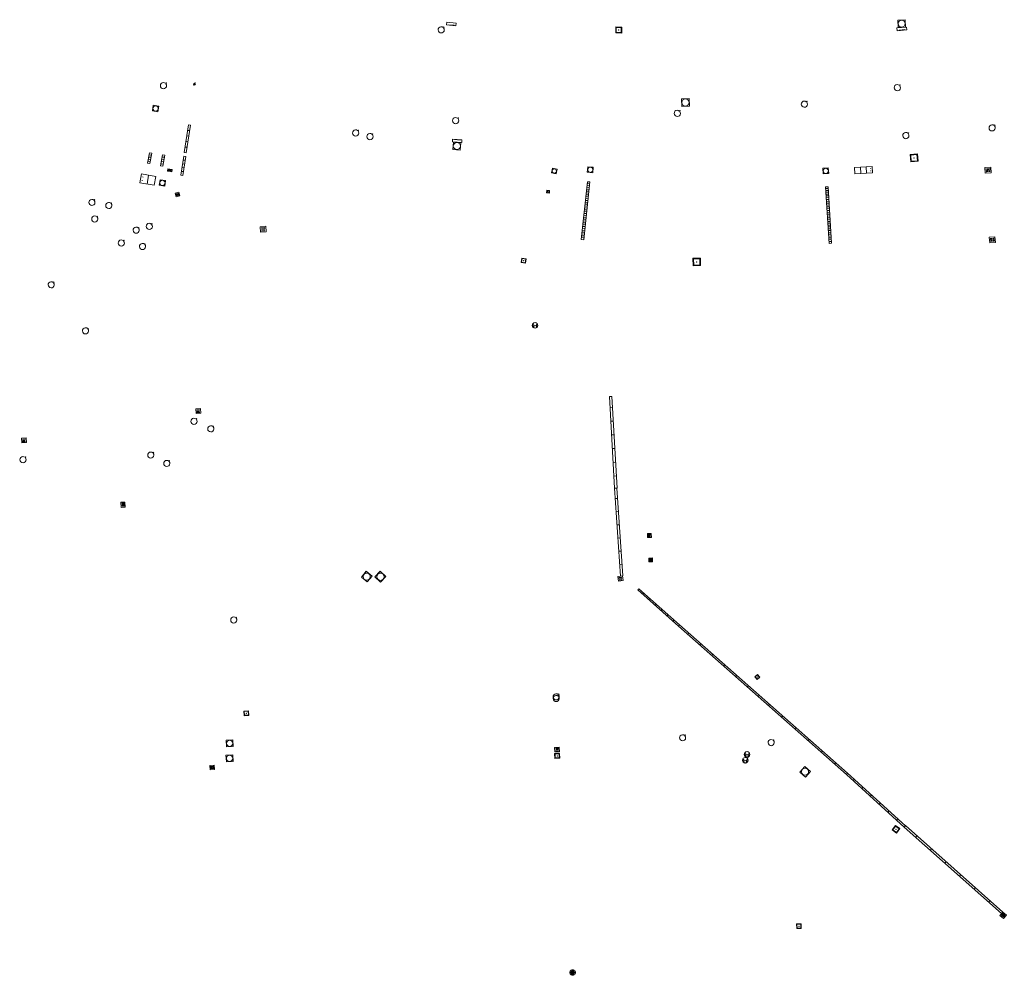
# Model space of a CAD drawing. Units: metres. Extents: x 1897815 to 1919728, y 4204939 to 4229361.
# Drawn here: x 1914702 to 1914807, y 4221007 to 4221109 of the extents above; entities that cross this region are included whole.
import ezdxf

# ---------------------------------------------------------------- set-up
doc = ezdxf.new("R2010")
doc.units = ezdxf.units.M
doc.header["$MEASUREMENT"] = 0
doc.layers.add('SOD_AFFL', color=6, linetype='Continuous', lineweight=0, true_color=0xff00ff)
doc.layers.add('SOL_AFFL', color=6, linetype='Continuous', lineweight=0, true_color=0xff00ff)
doc.layers.get('0').off()

# ---------------------------------------------------------------- blocks, each defined once
blk = doc.blocks.new('AFF014_6')
at = {"color": 0, "linetype": 'ByBlock', "lineweight": -2, "flags": 128}
for points in [[(0, 0), (0.4, 0), (0.4, 0.4), (0, 0.4), (0, 0)], [(0.08, 0.08), (0.08, 0.32)], [(0.16, 0.08), (0.16, 0.32)], [(0.24, 0.08), (0.24, 0.32)], [(0.32, 0.08), (0.32, 0.32)]]:
    blk.add_lwpolyline(points, dxfattribs=at)
blk = doc.blocks.new('AFF018_6')
at = {"color": 0, "linetype": 'ByBlock', "lineweight": -2, "flags": 128}
blk.add_lwpolyline([(0.205486, 0.254479), (0.258586, 0.307579), (0.302586, 0.263579), (0.249963, 0.210956)], dxfattribs=at)
at = {"color": 0, "linetype": 'ByBlock', "lineweight": -2}
blk.add_arc((0, 0), 0.327084, 51.079897, 40.162643, dxfattribs=at)
blk = doc.blocks.new('AFF001_7')
at = {"color": 0, "linetype": 'ByBlock', "lineweight": -2, "flags": 128}
blk.add_lwpolyline([(0, 1), (1, 1), (1, 0), (0, 0), (0, 1)], close=True, dxfattribs=at)
at = {"color": 0, "linetype": 'ByBlock', "lineweight": -2}
blk.add_circle((0.5, 0.5), 0.47, dxfattribs=at)
blk = doc.blocks.new('AFF028_4')
at = {"color": 0, "linetype": 'ByBlock', "lineweight": -2}
for centre, radius in [((0.0005, 0), 0.298868), ((-0.201327, -0.00675), 0.085), ((0.201883, -0.00675), 0.085), ((0.0005, -0.148421), 0.143793)]:
    blk.add_circle(centre, radius, dxfattribs=at)
blk = doc.blocks.new('AFF002_7')
at = {"color": 0, "linetype": 'ByBlock', "lineweight": -2, "flags": 128}
for points in [[(0, 0), (1, 0), (1, 1), (0, 1), (0, 0)], [(0.079, 0.079), (0.921, 0.079), (0.921, 0.921), (0.079, 0.921), (0.079, 0.079)]]:
    blk.add_lwpolyline(points, dxfattribs=at)
at = {"color": 0, "linetype": 'ByBlock', "lineweight": -2}
blk.add_point((0.5, 0.5), dxfattribs=at)
blk = doc.blocks.new('AFF017_4')
at = {"color": 0, "linetype": 'ByBlock', "lineweight": -2, "flags": 128}
for points in [[(0, 0), (1, 0), (1, 0.295), (0, 0.295), (0, 0)], [(0.197, 0), (0.197, 0.039), (0.803, 0.039), (0.803, 0)]]:
    blk.add_lwpolyline(points, dxfattribs=at)
blk = doc.blocks.new('AFF003_6')
at = {"color": 0, "linetype": 'ByBlock', "lineweight": -2, "flags": 128}
for points in [[(0.101, 0.001), (0.071, 0.071), (0.001, 0.101), (-0.069, 0.071), (-0.099, 0.001), (-0.069, -0.069), (0.001, -0.099), (0.071, -0.069), (0.101, 0.001)], [(-0.083, -0.166), (0.084, 0.167)]]:
    blk.add_lwpolyline(points, dxfattribs=at)
blk = doc.blocks.new('AFF016_6')
at = {"color": 0, "linetype": 'ByBlock', "lineweight": -2, "flags": 128}
for points in [[(0, 0), (1.3, 0), (1.3, 0.65), (0, 0.65), (0, 0)], [(0.65, 0), (0.65, 0.65)], [(1.1, 0.45), (1.157, 0.45)], [(1.1, 0.2), (1.157, 0.2)]]:
    blk.add_lwpolyline(points, dxfattribs=at)
blk = doc.blocks.new('AFF015_5')
at = {"color": 0, "linetype": 'ByBlock', "lineweight": -2, "flags": 128}
for points in [[(0, 0), (1.95, 0), (1.95, 0.65), (0, 0.65), (0, 0)], [(0.65, 0), (0.65, 0.65)], [(1.3, 0), (1.3, 0.65)], [(1.749, 0.449), (1.795, 0.449)], [(1.749, 0.201), (1.795, 0.201)]]:
    blk.add_lwpolyline(points, dxfattribs=at)
blk = doc.blocks.new('AFF014')
at = {"flags": 128}
for points in [[(0, 0), (0.4, 0), (0.4, 0.4), (0, 0.4), (0, 0)], [(0.08, 0.08), (0.08, 0.32)], [(0.16, 0.08), (0.16, 0.32)], [(0.24, 0.08), (0.24, 0.32)], [(0.32, 0.08), (0.32, 0.32)]]:
    blk.add_lwpolyline(points, dxfattribs=at)
blk = doc.blocks.new('AFF204')
for p, q in [((0.117215, 0.135), (0.117215, 0.015)), ((0.267215, 0.135), (0.267215, 0.015)), ((0.417215, 0.135), (0.417215, 0.015)), ((0.567215, 0.135), (0.567215, 0.015)), ((0.717215, 0.135), (0.717215, 0.015)), ((0.867215, 0.135), (0.867215, 0.015))]:
    blk.add_line(p, q)
at = {"flags": 128}
blk.add_lwpolyline([(0, 0), (1, 0), (1, 0.15), (0, 0.15), (0, 0)], close=True, dxfattribs=at)
blk = doc.blocks.new('AFF001')
at = {"flags": 128}
blk.add_lwpolyline([(0, 1), (1, 1), (1, 0), (0, 0), (0, 1)], close=True, dxfattribs=at)
blk.add_circle((0.5, 0.5), 0.47)
blk = doc.blocks.new('AFF018')
at = {"flags": 128}
blk.add_lwpolyline([(0.205486, 0.254479), (0.258586, 0.307579), (0.302586, 0.263579), (0.249963, 0.210956)], dxfattribs=at)
blk.add_arc((0, 0), 0.327084, 51.079897, 40.162643)
blk = doc.blocks.new('AFF002')
at = {"flags": 128}
for points in [[(0, 0), (1, 0), (1, 1), (0, 1), (0, 0)], [(0.079, 0.079), (0.921, 0.079), (0.921, 0.921), (0.079, 0.921), (0.079, 0.079)]]:
    blk.add_lwpolyline(points, dxfattribs=at)
blk.add_point((0.5, 0.5))
blk = doc.blocks.new('AFF028')
for centre, radius in [((0.0005, 0), 0.298868), ((-0.201327, -0.00675), 0.085), ((0.201883, -0.00675), 0.085), ((0.0005, -0.148421), 0.143793)]:
    blk.add_circle(centre, radius)
blk = doc.blocks.new('AFF049')
at = {"flags": 128}
for points in [[(0.431, 0.42), (0.303, 0.52), (0.157, 0.581), (0.001, 0.6), (-0.155, 0.581), (-0.297, 0.52), (-0.424, 0.425), (-0.519, 0.298), (-0.58, 0.156), (-0.599, 0), (-0.58, -0.156), (-0.519, -0.302), (-0.424, -0.425), (-0.297, -0.52), (-0.155, -0.581), (0.001, -0.6), (0.157, -0.581), (0.303, -0.52), (0.426, -0.425), (0.521, -0.302), (0.582, -0.156), (0.601, 0), (0.582, 0.156), (0.521, 0.298), (0.431, 0.42)], [(-0.457, 0.005), (0.459, 0.005)], [(-0.405, 0.208), (0.407, 0.208)], [(-0.212, 0.406), (0.209, 0.406)], [(-0.41, -0.194), (0.412, -0.194)], [(-0.23, -0.392), (0.237, -0.392)]]:
    blk.add_lwpolyline(points, dxfattribs=at)

msp = doc.modelspace()

# ---------------------------------------------------------------- linework, layer by layer
at = {"layer": 'SOL_AFFL', "flags": 128}
for points in [[(1914762.39724, 4221091.945089), (1914761.735048, 4221085.781706), (1914761.99356, 4221085.753931), (1914762.655752, 4221091.917315), (1914762.39724, 4221091.945089)], [(1914762.316286, 4221090.948217), (1914762.523096, 4221090.925998)], [(1914762.337647, 4221091.147036), (1914762.544457, 4221091.124817)], [(1914762.359008, 4221091.345855), (1914762.565818, 4221091.323636)], [(1914762.380369, 4221091.544674), (1914762.587179, 4221091.522454)], [(1914762.40173, 4221091.743493), (1914762.60854, 4221091.721273)], [(1914787.812471, 4221091.39652), (1914788.17015, 4221085.363468), (1914788.429695, 4221085.378855), (1914788.072015, 4221091.411908), (1914787.812471, 4221091.39652)], [(1914787.849963, 4221091.203444), (1914788.057599, 4221091.215754)], [(1914787.861502, 4221091.00883), (1914788.069137, 4221091.02114)], [(1914787.87304, 4221090.814215), (1914788.080675, 4221090.826525)], [(1914762.18812, 4221089.755305), (1914762.39493, 4221089.733085)], [(1914762.209481, 4221089.954123), (1914762.416291, 4221089.931904)], [(1914762.230842, 4221090.152942), (1914762.437652, 4221090.130723)], [(1914762.252203, 4221090.351761), (1914762.459013, 4221090.329541)], [(1914762.273564, 4221090.55058), (1914762.480374, 4221090.52836)], [(1914762.294925, 4221090.749399), (1914762.501735, 4221090.727179)], [(1914787.884578, 4221090.6196), (1914788.092213, 4221090.63191)], [(1914787.896116, 4221090.424986), (1914788.103751, 4221090.437296)], [(1914787.907654, 4221090.230371), (1914788.115289, 4221090.242681)], [(1914787.919192, 4221090.035757), (1914788.126827, 4221090.048067)], [(1914787.93073, 4221089.841142), (1914788.138365, 4221089.853452)], [(1914762.081315, 4221088.76121), (1914762.288125, 4221088.738991)], [(1914762.102676, 4221088.960029), (1914762.309486, 4221088.93781)], [(1914762.124037, 4221089.158848), (1914762.330847, 4221089.136628)], [(1914762.145398, 4221089.357667), (1914762.352208, 4221089.335447)], [(1914762.166759, 4221089.556486), (1914762.373569, 4221089.534266)], [(1914787.942268, 4221089.646528), (1914788.149903, 4221089.658838)], [(1914787.953806, 4221089.451913), (1914788.161441, 4221089.464223)], [(1914787.965344, 4221089.257298), (1914788.172979, 4221089.269608)], [(1914787.976882, 4221089.062684), (1914788.184517, 4221089.074994)], [(1914787.98842, 4221088.868069), (1914788.196055, 4221088.880379)], [(1914787.999958, 4221088.673455), (1914788.207593, 4221088.685765)], [(1914761.97451, 4221087.767116), (1914762.181319, 4221087.744897)], [(1914761.995871, 4221087.965935), (1914762.20268, 4221087.943716)], [(1914762.017232, 4221088.164754), (1914762.224041, 4221088.142534)], [(1914762.038593, 4221088.363573), (1914762.245403, 4221088.341353)], [(1914762.059954, 4221088.562392), (1914762.266764, 4221088.540172)], [(1914788.011496, 4221088.47884), (1914788.219132, 4221088.49115)], [(1914788.023034, 4221088.284225), (1914788.23067, 4221088.296535)], [(1914788.034572, 4221088.089611), (1914788.242208, 4221088.101921)], [(1914788.04611, 4221087.894996), (1914788.253746, 4221087.907306)], [(1914788.057648, 4221087.700382), (1914788.265284, 4221087.712692)], [(1914761.846343, 4221086.574203), (1914762.053153, 4221086.551984)], [(1914761.867704, 4221086.773022), (1914762.074514, 4221086.750803)], [(1914761.889066, 4221086.971841), (1914762.095875, 4221086.949621)], [(1914761.910427, 4221087.17066), (1914762.117236, 4221087.14844)], [(1914761.931788, 4221087.369479), (1914762.138597, 4221087.347259)], [(1914761.953149, 4221087.568298), (1914762.159958, 4221087.546078)], [(1914788.069186, 4221087.505767), (1914788.276822, 4221087.518077)], [(1914788.080724, 4221087.311153), (1914788.28836, 4221087.323463)], [(1914788.092262, 4221087.116538), (1914788.299898, 4221087.128848)], [(1914788.1038, 4221086.921923), (1914788.311436, 4221086.934233)], [(1914788.115339, 4221086.727309), (1914788.322974, 4221086.739619)], [(1914761.78226, 4221085.977747), (1914761.98907, 4221085.955527)], [(1914761.803621, 4221086.176566), (1914762.010431, 4221086.154346)], [(1914761.824982, 4221086.375385), (1914762.031792, 4221086.353165)], [(1914788.126877, 4221086.532694), (1914788.334512, 4221086.545004)], [(1914788.138415, 4221086.33808), (1914788.34605, 4221086.35039)], [(1914788.149953, 4221086.143465), (1914788.357588, 4221086.155775)], [(1914788.161491, 4221085.94885), (1914788.369126, 4221085.96116)], [(1914788.173029, 4221085.754236), (1914788.380664, 4221085.766546)], [(1914788.184567, 4221085.559621), (1914788.392202, 4221085.571931)]]:
    msp.add_lwpolyline(points, dxfattribs=at)

# ---------------------------------------------------------------- block references
at = {"layer": 'SOD_AFFL'}
for name, p, xscale, yscale, rotation in [('AFF018_6', (1914705.171696, 4221080.945904), 0.999867, 0.999867, 359.570001), ('AFF028_4', (1914756.803796, 4221076.617816), 0.999867, 0.999867, 359.570001), ('AFF014_6', (1914701.989126, 4221064.571509), 1.249834, 1.249834, 274.395217), ('AFF018_6', (1914702.171985, 4221062.290375), 0.999867, 0.999867, 359.570001), ('AFF014_6', (1914713.078792, 4221057.221042), 1.350214, 1.07466, 93.447356), ('AFF018_6', (1914724.657188, 4221045.1784), 0.999867, 0.999867, 359.570001), ('AFF018_6', (1914759.059709, 4221036.802058), 0.999867, 0.999867, 359.570001), ('AFF002_7', (1914725.770404, 4221034.964115), 0.498263, 0.498263, 4.834265), ('AFF018_6', (1914772.543855, 4221032.613288), 0.999867, 0.999867, 359.570001), ('AFF001_7', (1914723.885596, 4221031.632611), 0.718904, 0.718904, 3.235751), ('AFF001_7', (1914723.862637, 4221030.038951), 0.718904, 0.718904, 3.235751), ('AFF028_4', (1914779.237109, 4221030.209302), 0.999867, 0.999867, 359.570001), ('AFF014_6', (1914722.12744, 4221029.189064), 1.204564, 1.204564, 4.452165)]:
    msp.add_blockref(name, p, dxfattribs=dict(at, xscale=xscale, yscale=yscale, rotation=rotation))
at = {"layer": 'SOL_AFFL'}
for name, p, xscale, yscale, rotation in [('AFF017_4', (1914747.355338, 4221108.666374), 0.999867, 0.999867, 354.948231), ('AFF001_7', (1914795.548823, 4221108.404051), 0.78701, 0.78701, 3.103192), ('AFF018_6', (1914746.791526, 4221108.15066), 1.01525, 1.01525, 359.570001), ('AFF002_7', (1914766.058752, 4221108.450012), 0.638953, 0.638915, 178.942373), ('AFF017_4', (1914795.439726, 4221108.057525), 1.032812, 0.999867, 5.181247), ('AFF018_6', (1914717.159921, 4221102.193694), 1.01525, 1.01525, 359.570001), ('AFF003_6', (1914720.46089, 4221102.368899), 0.999078, 0.999078, 359.570001), ('AFF018_6', (1914795.456055, 4221101.97304), 1.01525, 1.01525, 359.570001), ('AFF001_7', (1914773.233828, 4221100.832956), 0.820891, 0.820891, 183.059326), ('AFF018_6', (1914785.539972, 4221100.224652), 1.01525, 1.01525, 359.570001), ('AFF001_7', (1914715.970909, 4221099.5109), 0.59992, 0.59992, 350.806779), ('AFF018_6', (1914771.981946, 4221099.23252), 1.01525, 1.01525, 359.570001), ('AFF018_6', (1914748.328629, 4221098.460139), 1.01525, 1.01525, 359.570001), ('AFF014', (1914720.048017, 4221097.983458), 7.498358, -0.520729, 261.096846), ('AFF018_6', (1914737.659917, 4221097.150354), 1.01525, 1.01525, 359.570001), ('AFF018_6', (1914739.186819, 4221096.758934), 1.01525, 1.01525, 359.570001), ('AFF018_6', (1914796.373601, 4221096.862689), 1.01525, 1.01525, 359.570001), ('AFF018_6', (1914805.575895, 4221097.696531), 1.01525, 1.01525, 359.570001), ('AFF017_4', (1914749.000136, 4221096.405314), 0.999867, 0.999867, 175.009117), ('AFF001_7', (1914748.025563, 4221095.382736), 0.799894, 0.799894, 355.010015), ('AFF014_6', (1914715.702601, 4221093.870505), 2.851983, 0.623933, 80.289306), ('AFF014', (1914717.297226, 4221094.781179), 3.032097, -0.624917, 260.177551), ('AFF014', (1914719.523967, 4221094.638742), 5.1429, -0.520729, 261.1012), ('AFF002_7', (1914796.896525, 4221094.062058), 0.784026, 0.783896, 4.691661), ('AFF014', (1914717.627266, 4221093.329523), 1.12485, -0.624917, 351.083809), ('AFF001_7', (1914758.556027, 4221092.894369), 0.499933, 0.499933, 347.092834), ('AFF001_7', (1914763.017538, 4221093.482611), 0.587967, 0.587967, 174.790176), ('AFF001_7', (1914787.547908, 4221092.783361), 0.592877, 0.592877, 4.116948), ('AFF015_5', (1914790.925671, 4221092.799006), 0.970674, 0.999625, 3.325691), ('AFF014_6', (1914805.429457, 4221093.506069), 1.548705, 1.547038, 183.64244), ('AFF016_6', (1914716.326324, 4221092.509967), 1.195226, 1.476727, 170.277354), ('AFF001_7', (1914717.380874, 4221092.065098), 0.59992, 0.59992, 171.007401), ('AFF014_6', (1914718.783372, 4221090.818702), 0.999867, 0.999867, 194.829776), ('AFF002_7', (1914758.362715, 4221091.017605), 0.295108, 0.294961, 174.516175), ('AFF018_6', (1914709.51719, 4221089.732366), 0.999867, 0.999867, 359.570001), ('AFF018_6', (1914711.314573, 4221089.408909), 0.999867, 0.999867, 359.570001), ('AFF018_6', (1914709.823931, 4221087.970248), 0.999867, 0.999867, 359.570001), ('AFF018_6', (1914714.244438, 4221086.767195), 0.999867, 0.999867, 359.570001), ('AFF018_6', (1914715.640388, 4221087.179674), 0.999867, 0.999867, 359.570001), ('AFF014_6', (1914728.107716, 4221086.598157), 1.491928, 1.491928, 94.373487), ('AFF018_6', (1914712.654412, 4221085.409272), 0.999867, 0.999867, 359.570001), ('AFF014_6', (1914805.320827, 4221085.426732), 1.504999, 1.503737, 4.333642), ('AFF018_6', (1914714.92127, 4221085.022298), 0.999867, 0.999867, 359.570001), ('AFF002', (1914755.859, 4221083.711), 0.475129, 0.475129, 170.061876), ('AFF002_7', (1914773.667815, 4221082.98457), 0.788101, 0.787895, 0.87856), ('AFF018_6', (1914708.834406, 4221076.028928), 0.999867, 0.999867, 359.570001), ('AFF204', (1914764.732, 4221069.009), 9.788147, 1.79394, 273.291527), ('AFF014_6', (1914721.12713, 4221067.237583), 1.249834, 1.249834, 93.348198), ('AFF018_6', (1914720.410791, 4221066.383049), 0.999867, 0.999867, 359.570001), ('AFF018_6', (1914722.204573, 4221065.579669), 0.999867, 0.999867, 359.570001), ('AFF018_6', (1914715.804216, 4221062.778003), 0.999867, 0.999867, 359.570001), ('AFF018_6', (1914717.507337, 4221061.885313), 0.999867, 0.999867, 359.570001), ('AFF204', (1914765.295403, 4221059.237094), 9.388127, 1.654298, 273.850406), ('AFF014', (1914768.805, 4221054.392), 1.01005, 1.01005, 270.567266), ('AFF014', (1914768.931, 4221051.792), 1.01005, 1.01005, 270.567266), ('AFF001_7', (1914738.798722, 4221050.376711), 0.802893, 0.802893, 230.129948), ('AFF001_7', (1914740.329845, 4221049.21534), 0.82789, 0.82789, 47.017048), ('AFF014', (1914766.189, 4221049.38), 1.253081, 1.253081, 97.451121), ('AFF204', (1914767.879, 4221048.506), 5.80596, -1.106847, 318.330401), ('AFF204', (1914772.216, 4221044.646), 11.32692, -1.104794, 318.604224), ('AFF002', (1914780.786, 4221039.087), 0.368702, 0.368702, 132.691823), ('AFF204', (1914780.713, 4221037.156), 12.572664, -1.177455, 318.566284), ('AFF002', (1914758.895, 4221030.933), 0.520311, 0.520311, 271.982524), ('AFF014', (1914758.896, 4221031.582), 1.212763, 1.212763, 273.140668), ('AFF001', (1914786.18, 4221029.018), 0.791465, 0.791465, 138.455862), ('AFF204', (1914790.022122, 4221028.703585), 8.359612, 1.177455, 317.667914), ('AFF002', (1914794.923, 4221022.793), 0.578623, 0.578623, 323.645018), ('AFF204', (1914796.202, 4221023.074), 13.878316, 1.451957, 318.318119), ('AFF014', (1914806.411, 4221013.64), 1.224362, 1.224362, 319.969741), ('AFF002', (1914785.202, 4221012.277), 0.478418, 0.478418, 91.628799)]:
    msp.add_blockref(name, p, dxfattribs=dict(at, xscale=xscale, yscale=yscale, rotation=rotation))
for name, p in [('AFF018', (1914759.058, 4221036.978)), ('AFF018', (1914782.002, 4221032.096)), ('AFF028', (1914779.422, 4221030.831))]:
    msp.add_blockref(name, p, dxfattribs=at)
at = {"layer": 'SOL_AFFL', "xscale": 0.5, "yscale": 0.5}
msp.add_blockref('AFF049', (1914760.821, 4221007.567), dxfattribs=at)

doc.saveas('drawing.dxf')
